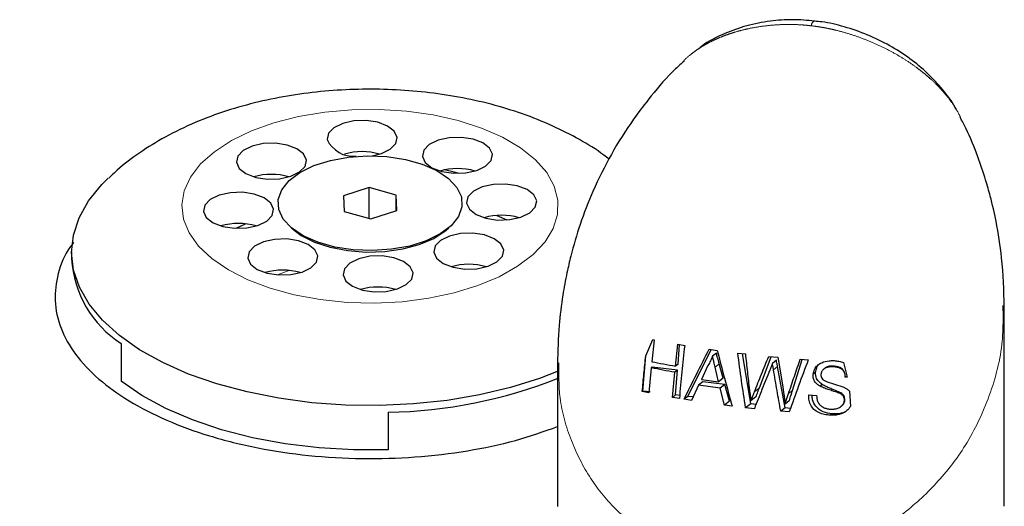
# Model space of a CAD drawing. Units: inches. Extents: x 0.2 to 10.8, y 0.2 to 8.2.
# Drawn here: x 1.8 to 2, y 4.6 to 4.7 of the extents above; entities that cross this region are included whole.
import ezdxf

# ---------------------------------------------------------------- set-up
doc = ezdxf.new("R2010")
doc.units = ezdxf.units.IN
doc.header["$MEASUREMENT"] = 0
doc.linetypes.add('PHANTOM', pattern=[0.49999999999999994, 0.25, -0.05, 0.05, -0.05, 0.05, -0.05])

msp = doc.modelspace()

# ---------------------------------------------------------------- linework, layer by layer
at = {"color": 7, "linetype": 'Continuous', "lineweight": 25}
for p, q in [((1.864299076032741, 4.656811862024779), (1.860453059041971, 4.655598162437319)), ((1.868262894181822, 4.655703249565599), (1.864299076032741, 4.656811862024779)), ((1.864299076032741, 4.652233131888779), (1.864299076032741, 4.656811862024779)), ((1.860453059041971, 4.655598162437319), (1.86057086020031, 4.653275850390687)), ((1.868380695340115, 4.653380937518966), (1.868262894181822, 4.655703249565599)), ((1.868262894181822, 4.653343762639716), (1.868262894181822, 4.655703249565599)), ((1.86057086020031, 4.653275850390687), (1.864534678349414, 4.652167237931527)), ((1.864534678349414, 4.652167237931527), (1.868380695340115, 4.653380937518966)), ((1.883203481396145, 4.652672903096729), (1.884704915371508, 4.652007038876278)), ((1.844557608284223, 4.650759131748845), (1.845921719287809, 4.651423969856635)), ((1.85275328035102, 4.650820891922392), (1.853404493809546, 4.650271695999168)), ((1.875429260572558, 4.650271695999166), (1.876080474031085, 4.650820891922393)), ((1.820146043857719, 4.647252341723537), (1.820146043857719, 4.646234531222228)), ((1.958464389094247, 4.609514208068915), (1.958464389094247, 4.639118692325978)), ((1.905287296080232, 4.631818899216529), (1.90634613308943, 4.634268943123291)), ((1.906561408467055, 4.634224860114689), (1.906209508347613, 4.630967826265826)), ((1.90634613308943, 4.634268943123291), (1.906561408467055, 4.634224860114689)), ((1.827493712623256, 4.633654663222216), (1.827493712623256, 4.628074146941604)), ((1.909693806287132, 4.630310238005269), (1.910044207832289, 4.633566096269849)), ((1.910044207832289, 4.633566096269849), (1.911070391470165, 4.633389525728914)), ((1.910085364442031, 4.630617403034029), (1.910320193969693, 4.633518608646997)), ((1.911528852591887, 4.625829115578537), (1.914996528572027, 4.632777496975208)), ((1.914700344308009, 4.632819707658798), (1.91589461080381, 4.632649506836874)), ((1.904865681816358, 4.626610058228605), (1.905287296080232, 4.631818899216529)), ((1.915763140500436, 4.632261504720162), (1.915194466642654, 4.631815398006013)), ((1.918946583411908, 4.632250922841085), (1.920068356508271, 4.63211727057648)), ((1.92086254922709, 4.624735179668626), (1.919637956333717, 4.632168550071595)), ((1.922138199566896, 4.627072518933348), (1.923908855072476, 4.631710695910757)), ((1.923527762151821, 4.631746898611554), (1.924870580619928, 4.631619334827001)), ((1.924870580619928, 4.631619334827001), (1.92558690476639, 4.627546794383057)), ((1.927065812907398, 4.626719354140849), (1.928509167047675, 4.631318170148273)), ((1.928209604072723, 4.631339967227412), (1.9293920711305, 4.631253927462176)), ((1.892214753137455, 4.630667845936461), (1.892214753137454, 4.609485291338044)), ((1.906117577141738, 4.630057308705158), (1.905771710552391, 4.626339229955022)), ((1.906252207243561, 4.630162921775862), (1.906117577141738, 4.630057308705158)), ((1.910012901447804, 4.62972215767167), (1.906252207243561, 4.630162921775862)), ((1.910085364442031, 4.630617403034029), (1.909693806287132, 4.630310238005269)), ((1.914525196462891, 4.630423806193098), (1.913538914636262, 4.628351001921136)), ((1.916102282246565, 4.627986015033195), (1.915578729494973, 4.630161224294003)), ((1.916790768565474, 4.628526110846066), (1.916205849195896, 4.63065317992961)), ((1.924666651123422, 4.631175625110188), (1.924087358655388, 4.630721188431044)), ((1.925970103896752, 4.624136559670209), (1.924837214814966, 4.630255034305958)), ((1.931963641012581, 4.630073841063668), (1.931722569964045, 4.629884728425787)), ((1.933289656023135, 4.630307762390745), (1.933158095543956, 4.630204557342235)), ((1.934621268035513, 4.630846275029349), (1.935161167956366, 4.628682600817672)), ((1.90925526396257, 4.625681057634671), (1.909601997369229, 4.629399816375661)), ((1.910012901447804, 4.62972215767167), (1.909601997369229, 4.629399816375661)), ((1.909714998027093, 4.626041704515304), (1.910012901447804, 4.62972215767167)), ((1.913538914636262, 4.628351001921136), (1.916102282246565, 4.627986015033195)), ((1.916790768565474, 4.628526110846066), (1.916102282246565, 4.627986015033195)), ((1.930467043855576, 4.629397509520933), (1.930107354342333, 4.629115344436903)), ((1.934907288118507, 4.628712356259946), (1.93488343073523, 4.628693640894862)), ((1.935161167956366, 4.628682600817672), (1.93488343073523, 4.628693640894862)), ((1.935161167956366, 4.628682600817672), (1.934907288118507, 4.628712356259946)), ((1.913135219210484, 4.627491504365615), (1.912071820872438, 4.625213523408301)), ((1.913755521814944, 4.627978112203952), (1.913135219210484, 4.627491504365615)), ((1.916336389246103, 4.627035674959052), (1.913135219210484, 4.627491504365615)), ((1.917046129243657, 4.627592443612783), (1.913755521814944, 4.627978112203952)), ((1.917046129243657, 4.627592443612783), (1.916336389246103, 4.627035674959052)), ((1.916981455766643, 4.624514018845253), (1.916336389246103, 4.627035674959052)), ((1.91773121462035, 4.625102181030053), (1.917046129243657, 4.627592443612783)), ((1.931470952708255, 4.627586908339895), (1.931143917441418, 4.627330359482754)), ((1.904865681816358, 4.626610058228605), (1.904782886729288, 4.626545108092891)), ((1.905771710552391, 4.626339229955022), (1.904782886729288, 4.626545108092891)), ((1.905954303822849, 4.626482468619496), (1.904865681816358, 4.626610058228605)), ((1.909714998027093, 4.626041704515304), (1.90925526396257, 4.625681057634671)), ((1.910281588331375, 4.625504597492712), (1.90925526396257, 4.625681057634671)), ((1.910325191116255, 4.625970188142071), (1.909714998027093, 4.626041704515304)), ((1.911528852591887, 4.625829115578537), (1.910969483119543, 4.625390307861446)), ((1.912316116327759, 4.625736846019658), (1.911528852591887, 4.625829115578537)), ((1.921629202702047, 4.625740480701865), (1.920884612390196, 4.625156373075215)), ((1.929479184718689, 4.626035922702353), (1.930635802039386, 4.625961673273705)), ((1.934090465118248, 4.626412242539486), (1.933956115073575, 4.626306849164787)), ((1.935486986143859, 4.626607212774474), (1.935644784329443, 4.624317406932087)), ((1.912071820872438, 4.625213523408301), (1.910969483119543, 4.625390307861446)), ((1.91773121462035, 4.625102181030053), (1.916981455766643, 4.624514018845253)), ((1.918126073709995, 4.624370401868651), (1.916981455766643, 4.624514018845253)), ((1.92086254922709, 4.624735179668626), (1.920102715836511, 4.624139114327246)), ((1.921403567428088, 4.623998148893036), (1.920102715836511, 4.624139114327246)), ((1.921657127472586, 4.624642052828323), (1.92086254922709, 4.624735179668626)), ((1.925970103896752, 4.624136559670209), (1.925317937224737, 4.623624955475382)), ((1.926577484549736, 4.625160527933192), (1.925954422178012, 4.624671755144436)), ((1.926750808872838, 4.624045058816715), (1.925970103896752, 4.624136559670209)), ((1.934255394682819, 4.624332718213413), (1.934378119533448, 4.624428991989864)), ((1.934828325207877, 4.625268263978101), (1.934752029924271, 4.625208412733301)), ((1.867108071361931, 4.623475534494258), (1.867108071361931, 4.617895018213644)), ((1.926562241642305, 4.623521893599935), (1.925317937224737, 4.623624955475382)), ((1.932931398167803, 4.623220260735652), (1.932682080031803, 4.623024678517642))]:
    msp.add_line(p, q, dxfattribs=at)
at = {"color": 8, "linetype": 'PHANTOM', "lineweight": 18}
for p, q in [((1.916205849195896, 4.63065317992961), (1.915578729494973, 4.630161224294003)), ((1.924837214814966, 4.630255034305958), (1.924237875077079, 4.629784871175599)), ((1.922138199566896, 4.627072518933348), (1.921416356411983, 4.626506255734216)), ((1.927065812907398, 4.626719354140849), (1.926478857396508, 4.626258906046158))]:
    msp.add_line(p, q, dxfattribs=at)
at = {"color": 8, "linetype": 'PHANTOM', "lineweight": 18, "flags": 128}
for points in [[(1.892281915297727, 4.654921291851825), (1.892232058176511, 4.652822374300502), (1.891589368763922, 4.650749562933719), (1.890367544868985, 4.64874703612705), (1.888592627546749, 4.646857474262689), (1.886302446078417, 4.645121150071213), (1.883545811705885, 4.643575070288243), (1.880381477304874, 4.642252186920127), (1.87687688516938, 4.641180694929131), (1.873106729596275, 4.640383431306773), (1.869151364906041, 4.639877388342994), (1.865095092829944, 4.639673351465001), (1.861024365764988, 4.639775669364608), (1.857025944191169, 4.640182161313425), (1.853185047522473, 4.640884163641295), (1.849583537803019, 4.64186671438738), (1.846298174959716, 4.643108872188383), (1.843398980797684, 4.644584162607347), (1.840947746607052, 4.64626114239032), (1.838996716188882, 4.648104069624715), (1.837587472369254, 4.65007366551613), (1.836750050733527, 4.652127951547653), (1.836502299469974, 4.654223144179073), (1.836849498966647, 4.656314588017019), (1.837784249269062, 4.658357707567146), (1.839286627797392, 4.660308957283406), (1.84132461396166, 4.662126749665759), (1.843854771625024, 4.663772341625537), (1.846823174869624, 4.66521066022711), (1.850166557333896, 4.666411050206625), (1.853813660625226, 4.667347927335723), (1.857686753068881, 4.66800132370496), (1.861703286423693, 4.668357313305118), (1.86577765525451, 4.668408308835923), (1.869823021463419, 4.668153223416168), (1.873753165093042, 4.667597493748713), (1.877484321955232, 4.666752964246586), (1.880936968919321, 4.665637634589896), (1.884037518809583, 4.664275276093897), (1.886719888788127, 4.66269492506467), (1.888926908795857, 4.660930263940678), (1.890611540033028, 4.65901890341006), (1.891737877509593, 4.657001580804119), (1.892281915297727, 4.654921291851825)], [(1.85070477483241, 4.64385716192763), (1.852116224613123, 4.644385671101966), (1.852458488035175, 4.644501153826331)]]:
    msp.add_lwpolyline(points, dxfattribs=at)
at = {"color": 7, "linetype": 'Continuous', "lineweight": 25, "flags": 128}
for points in [[(1.864741241201247, 4.661526420917145), (1.866102496230038, 4.661856068147415), (1.86741490222074, 4.662497176826507), (1.868222420887785, 4.663330806693825), (1.868427653562221, 4.664256409684304), (1.868005846154599, 4.665162344416848), (1.867007874863493, 4.665939341792539), (1.865554109755098, 4.666493684460608), (1.863819896356774, 4.66675851051406), (1.862014406398624, 4.666701878022432), (1.860355408615793, 4.666330617700023), (1.859043002625091, 4.665689509020931), (1.858235483958046, 4.664855879153613), (1.858030251283611, 4.663930276163133), (1.858030251283611, 4.663930276163133)], [(1.844585696210384, 4.660555218189235), (1.845007503618006, 4.659649283456692), (1.846005474909112, 4.658872286081001), (1.847459240017506, 4.658317943412932), (1.849193453415831, 4.658053117359479), (1.850998943373981, 4.658109749851107), (1.852657941156812, 4.658481010173517), (1.853970347147514, 4.65912211885261), (1.854777865814558, 4.659955748719927), (1.854983098488994, 4.660881351710406), (1.854561291081372, 4.661787286442951), (1.853563319790266, 4.662564283818641), (1.852109554681871, 4.66311862648671), (1.850375341283548, 4.663383452540162), (1.848569851325397, 4.663326820048534), (1.846910853542566, 4.662955559726125), (1.845598447551865, 4.662314451047033), (1.84479092888482, 4.661480821179715), (1.844585696210384, 4.660555218189235)], [(1.872170676574936, 4.661420471503154), (1.872592483982558, 4.66051453677061), (1.873590455273664, 4.65973753939492), (1.875044220382059, 4.65918319672685), (1.876778433780382, 4.658918370673398), (1.878583923738533, 4.658975003165025), (1.880242921521364, 4.659346263487436), (1.881555327512066, 4.659987372166527), (1.88236284617911, 4.660821002033845), (1.882568078853546, 4.661746605024326), (1.882146271445925, 4.662652539756869), (1.881148300154818, 4.66342953713256), (1.879694535046424, 4.663983879800629), (1.8779603216481, 4.664248705854081), (1.876154831689949, 4.664192073362454), (1.874495833907118, 4.663820813040044), (1.873183427916417, 4.663179704360951), (1.872375909249372, 4.662346074493633), (1.872170676574936, 4.661420471503154)], [(1.852763698728046, 4.650812120074236), (1.85153383573073, 4.652140331489268), (1.850867023464922, 4.653571215025067), (1.850792404826359, 4.655042234204975), (1.851313241007604, 4.656489098432098), (1.852406768968289, 4.657848572796885), (1.854025196289201, 4.659061241746114), (1.856097789930343, 4.660074105827672), (1.858533967604186, 4.660842898020934), (1.861227256656309, 4.66133401841798), (1.864059947431297, 4.661526002700803), (1.866908237749525, 4.661410460234999), (1.869647643656474, 4.660992440780759), (1.872158439968882, 4.660290213794112), (1.874330892839759, 4.659334469964035), (1.876070055654063, 4.65816697988207), (1.877299918651378, 4.656838768467037), (1.877966730917186, 4.65540788493124), (1.87804134955575, 4.653936865751331), (1.877520513374505, 4.652490001524209), (1.87642698541382, 4.651130527159421), (1.874808558092907, 4.649917858210192), (1.872735964451766, 4.648904994128634), (1.870299786777922, 4.648136201935372), (1.8676064977258, 4.647645081538326), (1.864773806950812, 4.647453097255504), (1.861925516632583, 4.647568639721308), (1.859186110725634, 4.647986659175548), (1.856675314413227, 4.648688886162194), (1.854502861542349, 4.649644629992271), (1.852763698728046, 4.650812120074236)], [(1.877618372591692, 4.658903429339925), (1.87687972049155, 4.659100361859952), (1.875468549993035, 4.659438010244299)], [(1.892309810761315, 4.629546032765729), (1.889540545322834, 4.628478458666613), (1.885221630776301, 4.62712582335159), (1.880631494450015, 4.626035567983086), (1.875829975790697, 4.625221905707165), (1.870879669937048, 4.624695443855925), (1.865845111696387, 4.62446304566472), (1.860791934234745, 4.624527740799378), (1.855786013448175, 4.62488868585988), (1.850892609169699, 4.625541175375369), (1.846175514407583, 4.626476703147155), (1.841696223705918, 4.627683073140029), (1.837513131469194, 4.629144558476229), (1.83368077070193, 4.630842106459342), (1.830249102087569, 4.632753586955345), (1.827262862674559, 4.634854080892739), (1.824760982660514, 4.637116205120758), (1.822776077877549, 4.639510469390618), (1.821334024595031, 4.642005660806005), (1.820453622182833, 4.644569250730916), (1.820146348032801, 4.647167818850175), (1.820416207933395, 4.64976748885435), (1.821259683848114, 4.652334370069251), (1.822665779778478, 4.654834999272707), (1.824616165113691, 4.657236776938829), (1.825573378369965, 4.658191164616039)], [(1.839712649377073, 4.653272360768783), (1.840134456784695, 4.652366426036239), (1.841132428075801, 4.651589428660548), (1.842586193184196, 4.651035085992479), (1.844320406582519, 4.650770259939027), (1.84612589654067, 4.650826892430654), (1.8477848943235, 4.651198152753065), (1.849097300314203, 4.651839261432157), (1.849904818981247, 4.652672891299475), (1.850110051655683, 4.653598494289954), (1.849688244248061, 4.654504429022499), (1.848690272956955, 4.655281426398188), (1.84723650784856, 4.655835769066258), (1.845502294450237, 4.65610059511971), (1.843696804492086, 4.656043962628083), (1.842037806709255, 4.655672702305672), (1.840725400718553, 4.655031593626581), (1.839917882051509, 4.654197963759263), (1.839712649377073, 4.653272360768783)], [(1.878723702726421, 4.654496013740214), (1.879145510134042, 4.65359007900767), (1.880143481425148, 4.652813081631979), (1.881597246533543, 4.65225873896391), (1.883331459931867, 4.651993912910458), (1.885136949890017, 4.652050545402085), (1.886795947672848, 4.652421805724495), (1.88810835366355, 4.653062914403588), (1.888915872330595, 4.653896544270905), (1.889121105005031, 4.654822147261386), (1.888699297597409, 4.655728081993929), (1.887701326306303, 4.656505079369619), (1.886247561197908, 4.65705942203769), (1.884513347799584, 4.657324248091141), (1.882707857841434, 4.657267615599514), (1.881048860058603, 4.656896355277103), (1.879736454067901, 4.656255246598011), (1.878928935400856, 4.655421616730694), (1.878723702726421, 4.654496013740214)], [(1.85286604133285, 4.65072579580497), (1.854206742042482, 4.64971468494318), (1.856178838903056, 4.648716035818681), (1.858510977567309, 4.647950386511387), (1.861101232384771, 4.647451199570022), (1.863836396790496, 4.647240291859287), (1.866596930975179, 4.647326881058189), (1.869262186348437, 4.647707182803234), (1.871715678461144, 4.648364576083274), (1.873850177934814, 4.649270329657449), (1.875572396899983, 4.650384857748279), (1.875967713049257, 4.650725795804971)], [(1.846265675528558, 4.646347903005847), (1.846687482936179, 4.645441968273303), (1.847685454227285, 4.644664970897613), (1.84913921933568, 4.644110628229543), (1.850873432734004, 4.643845802176092), (1.852678922692155, 4.643902434667718), (1.854337920474985, 4.644273694990129), (1.855650326465687, 4.644914803669221), (1.856457845132732, 4.645748433536539), (1.856663077807168, 4.646674036527019), (1.856241270399546, 4.647579971259563), (1.85524329910844, 4.648356968635253), (1.853789534000045, 4.648911311303323), (1.852055320601721, 4.649176137356775), (1.85024983064357, 4.649119504865147), (1.84859083286074, 4.648748244542737), (1.847278426870038, 4.648107135863645), (1.846470908202993, 4.647273505996327), (1.846265675528558, 4.646347903005847)], [(1.873850655893108, 4.647213156319768), (1.87427246330073, 4.646307221587223), (1.875270434591836, 4.645530224211533), (1.876724199700231, 4.644975881543464), (1.878458413098554, 4.644711055490012), (1.880263903056705, 4.644767687981639), (1.881922900839536, 4.645138948304049), (1.883235306830238, 4.645780056983141), (1.884042825497283, 4.646613686850459), (1.884248058171718, 4.647539289840938), (1.883826250764096, 4.648445224573482), (1.88282827947299, 4.649222221949174), (1.881374514364596, 4.649776564617242), (1.879640300966272, 4.650041390670695), (1.877834811008121, 4.649984758179067), (1.87617581322529, 4.649613497856657), (1.874863407234589, 4.648972389177565), (1.874055888567544, 4.648138759310247), (1.873850655893108, 4.647213156319768)], [(1.86040610081988, 4.643838098345874), (1.860827908227502, 4.642932163613331), (1.861825879518608, 4.64215516623764), (1.863279644627003, 4.641600823569571), (1.865013858025326, 4.641335997516119), (1.866819347983477, 4.641392630007746), (1.868478345766308, 4.641763890330156), (1.86979075175701, 4.642404999009249), (1.870598270424054, 4.643238628876566), (1.87080350309849, 4.644164231867046), (1.870381695690868, 4.64507016659959), (1.869383724399762, 4.64584716397528), (1.867929959291367, 4.646401506643349), (1.866195745893044, 4.646666332696801), (1.864390255934893, 4.646609700205174), (1.862731258152063, 4.646238439882764), (1.861418852161361, 4.645597331203672), (1.860611333494316, 4.644763701336354), (1.86040610081988, 4.643838098345874)], [(1.867108071361931, 4.617895018213644), (1.861959849367811, 4.617887993796487), (1.856844854460009, 4.618188840760576), (1.851832258169961, 4.618793490666819), (1.846989847263462, 4.619693766662502), (1.842383107040945, 4.620877494059192), (1.83807433576113, 4.622328664974514), (1.83412180216395, 4.624027654811298), (1.8305789574858, 4.625951487646593), (1.827493712623256, 4.628074146941604)]]:
    msp.add_lwpolyline(points, dxfattribs=at)
at = {"color": 8, "linetype": 'PHANTOM', "lineweight": 18}
msp.add_arc((1.930639670588309, 4.680797986071524), 0.0007889475421606104, 111.4690049410891, 179.25762536989, dxfattribs=at)
at = {"color": 7, "linetype": 'Continuous', "lineweight": 25}
for centre, radius, start, end in [((1.862005915922907, 4.665848035502957), 0.004414035592248992, 205.7514773371988, 274.6185936959707), ((1.863228952422916, 4.652692656740986), 0.009446776449051508, 73.96410803834205, 106.035891961658), ((1.877369377714241, 4.650182852081014), 0.009446776449047099, 73.96410803864963, 106.0358919613504), ((1.849784397349687, 4.649317598767158), 0.009446776448986147, 73.96410803775167, 106.0358919622287), ((1.883922403865726, 4.643258394318119), 0.009446776449002372, 73.96410803776034, 106.0358919622397), ((1.844911350516379, 4.64203474134664), 0.009446776449050578, 73.96410803886869, 106.0358919611458), ((1.836288019049793, 4.647227008197341), 0.01617245725446972, 183.5183580623099, 237.0584664988771), ((1.851464376667862, 4.635110283583771), 0.009446776448984041, 73.96410803764012, 106.0358919623586), ((1.879049357032414, 4.63597553689776), 0.009446776448915922, 73.96410803664126, 106.03589196336), ((1.865604801959186, 4.632600478923759), 0.009446776449021095, 73.96410803847809, 106.0358919615232), ((1.865919596701414, 4.694782522642947), 0.07131689162362569, 270.9548612219747, 291.7103878646359)]:
    msp.add_arc(centre, radius, start, end, dxfattribs=at)
at = {"color": 8, "linetype": 'PHANTOM', "lineweight": 18}
for points, knots in [([(1.929850789269786, 4.680808208085381), (1.929558254263469, 4.680839974712431), (1.928972564822824, 4.680903575230752), (1.927817025179671, 4.680988454002128), (1.92639971369765, 4.681022574247665), (1.924730744049943, 4.680962763041369), (1.923023267792949, 4.68081080021688), (1.921422934503347, 4.680571221366397), (1.919933705543506, 4.68025829722371), (1.918765140990785, 4.679948083954411), (1.91776382191032, 4.679632599823689), (1.916920148067921, 4.679330769867274), (1.916003215662345, 4.678960763565096), (1.915084493100184, 4.678536478008966), (1.914206318459317, 4.678071016189651), (1.913449530964077, 4.677619455087668), (1.912767787631696, 4.677167619495513), (1.91193117736818, 4.676538451308094), (1.911322677416504, 4.676052435570429), (1.910983195953587, 4.675680661813818), (1.910978168300715, 4.675675155918507)], [0, 0, 0, 0, 0.0399741934607909, 0.0800330302451918, 0.1585953464854892, 0.2351906914780048, 0.3121025300621936, 0.3998518452924431, 0.4663247062783874, 0.5330207783227171, 0.578004946685949, 0.6232118348556482, 0.6684965034042032, 0.7293667776443433, 0.7804542826422501, 0.8255781175687357, 0.8707959952965093, 0.9134538249101859, 0.9987182683791513, 1, 1, 1, 1]), ([(1.951960861968093, 4.667253281093791), (1.951900151007409, 4.667382515047032), (1.951645349654106, 4.667924904523463), (1.951073364140743, 4.668855191372619), (1.95024378086525, 4.670038916389945), (1.949434973949919, 4.671009871145391), (1.948531681744385, 4.67198292011368), (1.94772649316447, 4.672759607724739), (1.946868459091861, 4.673507133399847), (1.946193924914257, 4.67405715937149), (1.945257933304841, 4.674772509479184), (1.944043422197246, 4.675615563026287), (1.942491336954855, 4.676566916102606), (1.94085284534025, 4.677450165308996), (1.939110033312413, 4.678268073152968), (1.937303662028418, 4.678996077538733), (1.935464099864325, 4.6796218550846), (1.933916328764988, 4.680055303749496), (1.932681735290282, 4.680346850453125), (1.931743990086757, 4.680532459133003), (1.930798901898354, 4.680688547839349), (1.930167006838349, 4.680768298615858), (1.929850789269786, 4.680808208085381)], [0, 0, 0, 0, 0.01792004505832405, 0.07520967681428883, 0.1336457469089616, 0.1924755239349932, 0.2243072323027579, 0.2881309603856339, 0.3204933676368865, 0.3529107514158195, 0.3856651733207114, 0.4515306621198315, 0.5155977913317366, 0.5840214089334744, 0.6528369713737574, 0.7228305110462656, 0.7932106382717423, 0.8616113986433738, 0.8959703777195654, 0.9303774577938284, 0.96515897590115, 0.9999999999999999, 0.9999999999999999, 0.9999999999999999, 0.9999999999999999]), ([(1.958261028661844, 4.639293134254425), (1.95828420539866, 4.637538719448512), (1.958344292677371, 4.632990278817855), (1.956496900127742, 4.625933536980495), (1.953152110165185, 4.618812089898205), (1.948599611301216, 4.612880650736584), (1.943430132061671, 4.608157486278814), (1.937589367437846, 4.604453238787903), (1.931244335982783, 4.601916934993783), (1.924606787331061, 4.600648968079714), (1.917932861682051, 4.6007038564513), (1.911570592353383, 4.602176880730307), (1.905807017524377, 4.604898126550447), (1.900864553354223, 4.608758008948065), (1.896895858142967, 4.613609408308006), (1.894063775715777, 4.619280448970003), (1.892372984762851, 4.625087818273926), (1.892401360095983, 4.629061108892345), (1.892413883090579, 4.63081465647932)], [0, 0, 0, 0, 0.05045026124548775, 0.130795760103604, 0.2096316134698901, 0.2758851839409528, 0.3398615420389904, 0.4012042562129021, 0.4608307742900199, 0.5199045981832563, 0.5786463837471858, 0.6373881693111166, 0.696461993204356, 0.7560885112814762, 0.8174312254553893, 0.8814075835534293, 0.9476611540244922, 1, 1, 1, 1]), ([(1.653973408602742, 4.618500868542918), (1.671031055128679, 4.613861324664815), (1.704175706273436, 4.604846243769764), (1.771484101927571, 4.586546669901912), (1.82174171546513, 4.572893341098282), (1.855908131320471, 4.563611457680441)], [0, 0, 0, 0, 0.2534487086870824, 0.4924752673089756, 1, 1, 1, 1]), ([(1.853865974167056, 4.564791504509034), (1.820594110417043, 4.57383638936336), (1.771234910954345, 4.587254581953837), (1.704893256206616, 4.605280511158515), (1.671829332469838, 4.614262564829314), (1.654858331811389, 4.618872374697728), (1.654858302789861, 4.618872382580807)], [0, 0, 0, 0, 0.5016664845124309, 0.744228103927291, 0.9999995626132232, 1, 1, 1, 1])]:
    msp.add_open_spline(points, degree=3, knots=knots, dxfattribs=at)
at = {"color": 7, "linetype": 'Continuous', "lineweight": 25}
for points, knots in [([(1.930342390338595, 4.681518599799076), (1.929255481788157, 4.681610075378559), (1.927037089794914, 4.681796778016073), (1.923653286285725, 4.681538539389235), (1.92024497078767, 4.6808835573294), (1.916982476670363, 4.679717493226972), (1.914589674892101, 4.678549104084038), (1.913437065044745, 4.677638423327899), (1.913153425046239, 4.677414318450691)], [0, 0, 0, 0, 0.1737840688538824, 0.3546951459195054, 0.5497680507861331, 0.7446075149977514, 0.9371517393932877, 1, 1, 1, 1]), ([(1.951343730347491, 4.668369968526204), (1.951293899596118, 4.668470270050312), (1.950772088730926, 4.669520593869092), (1.949368282722496, 4.671356412493452), (1.947127377827734, 4.67380643696305), (1.944474395195302, 4.676002741043478), (1.941490126021538, 4.677922922931552), (1.938210783616157, 4.679522105694424), (1.934827670251234, 4.680667231955118), (1.932172702473216, 4.681343468416018), (1.930704199587389, 4.681453326393265), (1.930344313442228, 4.68148024929844)], [0, 0, 0, 0, 0.01372042408899825, 0.143675665476432, 0.27379869436505, 0.4071174388783539, 0.544675997512749, 0.6844109063974703, 0.8269393471203821, 0.9575880089546488, 1, 1, 1, 1]), ([(1.911024432323726, 4.675624735205791), (1.910588934319691, 4.675235894436277), (1.908797967905021, 4.673636803849403), (1.906303237997647, 4.670707726607636), (1.90307704055407, 4.666504509439902), (1.900125532672662, 4.661804891495528), (1.897507150020366, 4.656547058100919), (1.895547159467743, 4.651477455287918), (1.894347865830673, 4.647417281100019), (1.893533673956038, 4.643909170593049), (1.892907651413588, 4.640480382843013), (1.892342622187495, 4.635973252615949), (1.89226048671852, 4.63256473811998), (1.892214753155198, 4.630666855080182)], [0, 0, 0, 0, 0.0348867065903082, 0.1434700486404248, 0.2294852552386817, 0.3531271481573883, 0.4754909562768187, 0.5803634260258367, 0.678198705723896, 0.7288596024438099, 0.7963214466164921, 0.8865904567827381, 1, 1, 1, 1]), ([(1.89984331814282, 4.661012596931958), (1.899593371691478, 4.661213790764985), (1.898233959766142, 4.662308046332336), (1.895435002525508, 4.663990171452765), (1.891423284925183, 4.666058928971381), (1.887038628285857, 4.667797701316365), (1.882396610629116, 4.669212975980398), (1.877577421632819, 4.670279924894769), (1.872653570540495, 4.671002335957994), (1.867672219497825, 4.671386028140232), (1.862669760112146, 4.67143617725947), (1.857678953008237, 4.671153441432806), (1.852729891590853, 4.67053361382998), (1.847850989563773, 4.669566017507376), (1.843068252529209, 4.668231966480841), (1.838417275786235, 4.666500811142337), (1.834114247306686, 4.66443012945243), (1.830274118871786, 4.662047630371952), (1.827492483744309, 4.660002832591896), (1.826083698494972, 4.658614490681998), (1.82567431132768, 4.658211044264601)], [0, 0, 0, 0, 0.01281264190154855, 0.0696855590566359, 0.1288576338479725, 0.1896315679526567, 0.25088185486443, 0.3118004089799929, 0.3721932442488201, 0.4321582606862973, 0.4919334649654553, 0.5518166390542462, 0.612044114362435, 0.6729452065550325, 0.7348671029708234, 0.7981005065101132, 0.8627233100153388, 0.9208988784673777, 0.9770135412128408, 1, 1, 1, 1]), ([(1.958464388996469, 4.639121216154142), (1.958390734710217, 4.641546959387612), (1.95826133851618, 4.645808516427866), (1.957395498519289, 4.651274843140316), (1.956519389326888, 4.655112181031212), (1.955618119985109, 4.658296619610113), (1.954457530918698, 4.66167629869615), (1.953224516055005, 4.66479923294469), (1.952211021739722, 4.666692289530128), (1.951921503549625, 4.667233066432477)], [0, 0, 0, 0, 0.2485855418988113, 0.4367162408484384, 0.5677296121211537, 0.653968880042966, 0.7778518314086411, 0.9365404080379046, 1, 1, 1, 1]), ([(1.820480239588016, 4.648645123288843), (1.820317274658691, 4.64845048332366), (1.819095479213676, 4.646991210927665), (1.818043775231891, 4.644077366855696), (1.817478940668192, 4.639992754206454), (1.818364763174403, 4.635946790277016), (1.820560312265962, 4.632013001591408), (1.823980263922347, 4.628379302649865), (1.828556295357135, 4.625072929494486), (1.834087080038052, 4.62222602658037), (1.840545597152188, 4.619861121546533), (1.847658015672803, 4.618092244701236), (1.855326792207651, 4.616947341556061), (1.863193288009463, 4.616492016719868), (1.871168761817478, 4.616720980806289), (1.878829261398358, 4.617646985149888), (1.886017213527776, 4.619157718315853), (1.890177178766064, 4.620629310184282), (1.892214753137454, 4.621350104158392)], [0, 0, 0, 0, 0.01037965423093132, 0.0778192848772623, 0.1433705226970794, 0.210837638359115, 0.27599400070815, 0.3430775651620148, 0.4076570618081798, 0.4740593242932249, 0.5394476631334671, 0.6067149209489501, 0.6723968858052074, 0.739996447954675, 0.8055040335173791, 0.8729520453729714, 0.9377711972439231, 1, 1, 1, 1]), ([(1.911070391470165, 4.633389525728914), (1.910926201718851, 4.632073900270356), (1.910637192723206, 4.629436905692315), (1.910400295124894, 4.626817268843881), (1.910281588331375, 4.625504597492712)], [0, 0, 0, 0, 0.4989109456321173, 1, 1, 1, 1]), ([(1.910969483119543, 4.625390307861446), (1.91157330278087, 4.626613127332489), (1.912784532416965, 4.629066037162666), (1.914060479628141, 4.631566014025531), (1.914700344308009, 4.632819707658798)], [0, 0, 0, 0, 0.4985179055501684, 1, 1, 1, 1]), ([(1.904782886729288, 4.626545108092891), (1.904860527420613, 4.627420287338095), (1.905015983585987, 4.629172616009501), (1.905196790820323, 4.630936143890016), (1.905287296080232, 4.631818899216529)], [0, 0, 0, 0, 0.499437839193426, 1, 1, 1, 1]), ([(1.915194466642654, 4.631815398006013), (1.915104176590879, 4.631574199791408), (1.914968074115076, 4.631210619601549), (1.914729713498323, 4.630753105391538), (1.914593469508663, 4.630533734733771), (1.914525196462891, 4.630423806193098)], [0, 0, 0, 0, 0.4957763411067929, 0.7473291480296821, 1, 1, 1, 1]), ([(1.915578729494973, 4.630161224294003), (1.915546276017246, 4.630299044773935), (1.915465136669621, 4.630643619981724), (1.915335914684414, 4.631194833448114), (1.915241617899097, 4.631608534777334), (1.915194466642654, 4.631815398006013)], [0, 0, 0, 0, 0.2499668390040758, 0.6249606410705003, 1, 1, 1, 1]), ([(1.916205849195896, 4.63065317992961), (1.916122876449894, 4.63095331926291), (1.915974711380537, 4.631489280373976), (1.915827786946724, 4.632025548053091), (1.915763140500436, 4.632261504720162)], [0, 0, 0, 0, 0.560002073106941, 1, 1, 1, 1]), ([(1.91589461080381, 4.632649506836874), (1.916246400198705, 4.631269405352922), (1.916951943175854, 4.628501496701079), (1.917733971159676, 4.625749986823053), (1.918126073709995, 4.624370401868651)], [0, 0, 0, 0, 0.4986080313865324, 0.9999999999999999, 0.9999999999999999, 0.9999999999999999, 0.9999999999999999]), ([(1.920102715836511, 4.624139114327246), (1.919894957231527, 4.625483000379734), (1.919478462607441, 4.628177094885653), (1.919124153636797, 4.630890857336959), (1.918946583411908, 4.632250922841085)], [0, 0, 0, 0, 0.4988266185669856, 1, 1, 1, 1]), ([(1.920068356508272, 4.63211727057648), (1.92016315654657, 4.631227588914337), (1.920352944652624, 4.629446460966717), (1.920569177184707, 4.62767159791111), (1.920677400565167, 4.626783287175059)], [0, 0, 0, 0, 0.4995046331919801, 0.9999999999999999, 0.9999999999999999, 0.9999999999999999, 0.9999999999999999]), ([(1.921416356411983, 4.626506255734216), (1.921762493918578, 4.627377390488896), (1.922455556707611, 4.629121642617596), (1.923170089610407, 4.63087115041582), (1.923527762151821, 4.631746898611554)], [0, 0, 0, 0, 0.4994316706545593, 0.9999999999999999, 0.9999999999999999, 0.9999999999999999, 0.9999999999999999]), ([(1.926478857396508, 4.626258906046158), (1.926762278989819, 4.627104602855799), (1.927329694527948, 4.628797704304888), (1.927916103721002, 4.630491976582964), (1.928209604072723, 4.631339967227412)], [0, 0, 0, 0, 0.4994956504801022, 1, 1, 1, 1]), ([(1.909601997369229, 4.629399816375661), (1.909007554868075, 4.62950592859925), (1.907816837585177, 4.629718480121576), (1.906684578064735, 4.629944250038743), (1.906117577141738, 4.630057308705158)], [0, 0, 0, 0, 0.4992305979686884, 1, 1, 1, 1]), ([(1.906209508347613, 4.630967826265826), (1.906774705261703, 4.630855097986668), (1.907906869644947, 4.630629288291913), (1.909097540056157, 4.630416698921351), (1.909693806287132, 4.630310238005269)], [0, 0, 0, 0, 0.4992180662587489, 1, 1, 1, 1]), ([(1.924087358655388, 4.630721188431044), (1.924018638314612, 4.630552649369045), (1.923915555219771, 4.630299834439487), (1.923778663704824, 4.629962746054227), (1.923710196687591, 4.629794281326241), (1.923675962841641, 4.629710048132233)], [0, 0, 0, 0, 0.4999787387375179, 0.7499869057921408, 1, 1, 1, 1]), ([(1.924237875077079, 4.629784871175599), (1.924225137671335, 4.629862847137391), (1.924193293005519, 4.630057794090849), (1.924142886679804, 4.630369860592531), (1.924105868123473, 4.630604078350456), (1.924087358655388, 4.630721188431044)], [0, 0, 0, 0, 0.2499867767470728, 0.6249895405197484, 1, 1, 1, 1]), ([(1.924837214814966, 4.630255034305958), (1.92480505329097, 4.630426830240345), (1.924747622677939, 4.630733605063253), (1.924691392172898, 4.631040564842225), (1.924666651123422, 4.631175625110188)], [0, 0, 0, 0, 0.5600066288286305, 1, 1, 1, 1]), ([(1.9293920711305, 4.631253927462176), (1.928910261052741, 4.629966787393895), (1.927944288353967, 4.627386222513969), (1.927023671240738, 4.624812092928199), (1.926562241642305, 4.623521893599935)], [0, 0, 0, 0, 0.4987822930920648, 1, 1, 1, 1]), ([(1.930107354342333, 4.629115344436903), (1.930161770475258, 4.62935952872224), (1.930270785766639, 4.629848718592708), (1.930743528497428, 4.63045256229701), (1.931489082077958, 4.630927085783098), (1.932352711654749, 4.631133142840394), (1.932972038965791, 4.631128156036902), (1.933214447480052, 4.631126204171381)], [0, 0, 0, 0, 0.1811417282710576, 0.3628927163226968, 0.5420059919601115, 0.8207383316541317, 1, 1, 1, 1]), ([(1.930467043855576, 4.629397509520933), (1.930514517954989, 4.629629925588019), (1.930609483027623, 4.630094840330274), (1.930904963213765, 4.630562691142105), (1.931149426181992, 4.630706640215677), (1.931191373631667, 4.630731340466039)], [0, 0, 0, 0, 0.452988598757545, 0.9061382041128782, 1, 1, 1, 1]), ([(1.933158095543956, 4.630204557342235), (1.933080465855458, 4.630207864925101), (1.932924954091489, 4.63021449084433), (1.93268995237759, 4.630204009339985), (1.932453327119362, 4.630181180034391), (1.932228027578444, 4.630132744434317), (1.932015131813648, 4.63006440335191), (1.931824822622989, 4.629964135535233), (1.931652634610873, 4.629832427013651), (1.931509900849693, 4.629689335633016), (1.931401840744695, 4.629532658404949), (1.931335370908878, 4.629386555136418), (1.931292080253421, 4.629246110363054), (1.931280055880282, 4.629159528678923), (1.931273999110445, 4.629115916814357)], [0, 0, 0, 0, 0.09715043363440695, 0.1946167194159549, 0.2934407079998849, 0.3931953267357865, 0.4808300412721735, 0.5704536749511385, 0.658255585974031, 0.7482536341836113, 0.819089071396296, 0.8920799488402131, 0.9456398347709789, 0.9999999999999999, 0.9999999999999999, 0.9999999999999999, 0.9999999999999999]), ([(1.933289656023135, 4.630307762390745), (1.933082337671728, 4.630321217282892), (1.932668998379325, 4.630348042865678), (1.932178007953653, 4.630267361594892), (1.932005541460593, 4.630088950913421), (1.931977165253407, 4.630059596698745)], [0, 0, 0, 0, 0.4567371618566431, 0.9106160357407374, 0.9999999999999999, 0.9999999999999999, 0.9999999999999999, 0.9999999999999999]), ([(1.93488343073523, 4.628693640894862), (1.934882027405245, 4.62874641621777), (1.934879214095658, 4.628852216937087), (1.934861853730194, 4.62901070258486), (1.934826865676986, 4.629166925459239), (1.934784660852385, 4.629301445021413), (1.934723013449268, 4.629444343091663), (1.934653839680003, 4.629562671135134), (1.934569489594614, 4.629669358720882), (1.934477866294697, 4.629769659963324), (1.934372973966885, 4.629856669188955), (1.934242972442842, 4.629939991958219), (1.934116876691152, 4.630005156956846), (1.933962772607703, 4.630066444208924), (1.933825548850223, 4.630107473372258), (1.933650059910016, 4.630149961839867), (1.933482939423726, 4.630177282629728), (1.933297795284697, 4.630194607299571), (1.933204699153888, 4.630201238023927), (1.933158095543956, 4.630204557342235)], [0, 0, 0, 0, 0.06036167892153432, 0.1210093789527491, 0.1821793747417518, 0.2437791216639842, 0.2826895706485114, 0.3612456693550308, 0.4010187086907829, 0.4399086592796736, 0.5184551096498576, 0.5581780658374461, 0.6190866874638223, 0.6829465247319878, 0.7504359741461416, 0.7850265091700187, 0.8922041130381171, 0.9460377415834872, 0.9999999999999999, 0.9999999999999999, 0.9999999999999999, 0.9999999999999999]), ([(1.933214447480052, 4.631126204171381), (1.933452898481996, 4.63110846344669), (1.933934629489553, 4.63107262272004), (1.934390864046772, 4.630922226796234), (1.934621268035513, 4.630846275029349)], [0, 0, 0, 0, 0.4949878629437948, 1, 1, 1, 1]), ([(1.934907288118507, 4.628712356259946), (1.934884550998266, 4.62894911063093), (1.934839230934969, 4.629421013975097), (1.934267991657932, 4.630128373698144), (1.933660949510045, 4.630239681610675), (1.933289656023136, 4.630307762390745)], [0, 0, 0, 0, 0.2810967176399721, 0.5602873583205072, 1, 1, 1, 1]), ([(1.923675962841641, 4.629710048132233), (1.923290863400873, 4.628756575714525), (1.922519619641563, 4.626847043853442), (1.921775920685976, 4.624948637863965), (1.921403567428088, 4.623998148893036)], [0, 0, 0, 0, 0.4993226021207033, 1, 1, 1, 1]), ([(1.925317937224737, 4.623624955475382), (1.925129174266059, 4.624644964269426), (1.924751103477319, 4.626687926151292), (1.92440911550024, 4.628751564803196), (1.924237875077079, 4.629784871175599)], [0, 0, 0, 0, 0.4992794056017925, 1, 1, 1, 1]), ([(1.931143917441418, 4.627330359482754), (1.931008369287676, 4.627414387175534), (1.930732747296743, 4.62758524807875), (1.930373632759681, 4.627955037183359), (1.93012964034675, 4.628443377743425), (1.930087552455696, 4.628857590719016), (1.930104562093045, 4.629078998777103), (1.930107354342333, 4.629115344436903)], [0, 0, 0, 0, 0.2184695692443727, 0.444233403195995, 0.6974141799012775, 0.9503284506782933, 1, 1, 1, 1]), ([(1.931470952708255, 4.627586908339895), (1.931305560637863, 4.627706126719864), (1.930975139127832, 4.627944302087275), (1.930522592742072, 4.628547441106438), (1.930488072672819, 4.629075704090444), (1.930467043855576, 4.629397509520933)], [0, 0, 0, 0, 0.2814451552270609, 0.5622732272490224, 1, 1, 1, 1]), ([(1.931273999110445, 4.629115916814357), (1.931270126135518, 4.629050804116842), (1.931260656517939, 4.628891600311853), (1.931318956925783, 4.628631922616763), (1.931436156382978, 4.628477740631098), (1.931496200822766, 4.628398749045504)], [0, 0, 0, 0, 0.2523243249935094, 0.6169456060388785, 1, 1, 1, 1]), ([(1.931496200822766, 4.628398749045504), (1.931600981960376, 4.628318510093931), (1.93181585045275, 4.628153968813434), (1.932478248830545, 4.627893283422534), (1.933453127440503, 4.627630723020169), (1.934263534838171, 4.62732706672494), (1.934668691239012, 4.627175256299688)], [0, 0, 0, 0, 0.1146074174672693, 0.2350186643127564, 0.6175539789381325, 1, 1, 1, 1]), ([(1.921629202702047, 4.625740480701865), (1.921724276692945, 4.625989102707166), (1.921894051391603, 4.62643306982826), (1.922063598846275, 4.626877131996777), (1.922138199566896, 4.627072518933348)], [0, 0, 0, 0, 0.5600009403556311, 1, 1, 1, 1]), ([(1.92558690476639, 4.627546794383057), (1.925658673761763, 4.627068439842349), (1.925766374273993, 4.626350594639232), (1.925883020826284, 4.625391823028767), (1.925930618205827, 4.624911813287247), (1.925954422178012, 4.624671755144436)], [0, 0, 0, 0, 0.4996171447517315, 0.749753039293238, 0.9999999999999999, 0.9999999999999999, 0.9999999999999999, 0.9999999999999999]), ([(1.933956115073575, 4.626306849164787), (1.933723816100241, 4.626392694134568), (1.933258197244329, 4.626564761346238), (1.932541312867018, 4.62677685383781), (1.931824258097483, 4.627004710628057), (1.931371232721199, 4.62722155375454), (1.931143917441418, 4.627330359482754)], [0, 0, 0, 0, 0.2495778039304751, 0.5002524542396228, 0.7492408612581083, 0.9999999999999999, 0.9999999999999999, 0.9999999999999999, 0.9999999999999999]), ([(1.934090465118248, 4.626412242539486), (1.933793583701077, 4.626546370386865), (1.933304493509202, 4.626767336101842), (1.932606982734665, 4.627031028350621), (1.932022620836996, 4.627273731367645), (1.931654803077045, 4.627482538159989), (1.931470952708255, 4.627586908339895)], [0, 0, 0, 0, 0.3399393314007089, 0.5600249230968508, 0.7800824512719812, 1, 1, 1, 1]), ([(1.934668691239012, 4.627175256299688), (1.934816212321281, 4.627099980166785), (1.935115034315046, 4.626947499153424), (1.935361961067209, 4.626721594066125), (1.935486986143859, 4.626607212774474)], [0, 0, 0, 0, 0.4936754500909766, 1, 1, 1, 1]), ([(1.920677400565167, 4.626783287175059), (1.920711687219762, 4.626511904241662), (1.920763120095717, 4.626104806934716), (1.92083228322843, 4.625562659551411), (1.920867169065505, 4.625291804002881), (1.920884612390196, 4.625156373075215)], [0, 0, 0, 0, 0.4999519783857777, 0.7499701674465054, 1, 1, 1, 1]), ([(1.920884612390196, 4.625156373075215), (1.920928956454077, 4.625268617705739), (1.921039822531095, 4.62554924426008), (1.921215971665142, 4.625999545878618), (1.921349559523321, 4.626337347459802), (1.921416356411983, 4.626506255734216)], [0, 0, 0, 0, 0.2499750133378241, 0.6249708902461059, 1, 1, 1, 1]), ([(1.925954422178012, 4.624671755144436), (1.925997865226903, 4.624803875319039), (1.926106479926866, 4.625134197280543), (1.926281726819579, 4.625663009786884), (1.926413144868688, 4.626060266899835), (1.926478857396508, 4.626258906046158)], [0, 0, 0, 0, 0.2499696405583675, 0.6249648264087119, 1, 1, 1, 1]), ([(1.926577484549736, 4.625160527933192), (1.92666911864142, 4.625451340761641), (1.926832751109233, 4.625970649895571), (1.926994599518163, 4.626490583200003), (1.927065812907398, 4.626719354140849)], [0, 0, 0, 0, 0.5599994482067956, 1, 1, 1, 1]), ([(1.932682080031803, 4.623024678517642), (1.932388159149785, 4.623049016083915), (1.931791214454412, 4.623098444967583), (1.930935573538624, 4.623362536750085), (1.930193974779992, 4.623862889655666), (1.929697780899013, 4.624575988256105), (1.929467681683439, 4.625333932844033), (1.929475730514811, 4.625825124766193), (1.929479184718689, 4.626035922702353)], [0, 0, 0, 0, 0.1775224303588855, 0.3605428521605728, 0.5335100993724954, 0.7069939862389347, 0.8742547257051471, 1, 1, 1, 1]), ([(1.932931398167803, 4.623220260735652), (1.932482554193166, 4.623295981524292), (1.931588165559388, 4.623446866501094), (1.930519752909102, 4.62422977094711), (1.930003551035939, 4.625189106559866), (1.929975376602898, 4.625775318114393), (1.929964348353766, 4.626004777463508)], [0, 0, 0, 0, 0.3048483251800095, 0.6074558030723641, 0.8463473890438382, 1, 1, 1, 1]), ([(1.930635802039386, 4.625961673273705), (1.930637162586629, 4.625918510483949), (1.93064118696221, 4.62579083885908), (1.930656308276872, 4.625582779433053), (1.930700270968894, 4.625343814680761), (1.930761283496791, 4.62512618734169), (1.930842357070206, 4.624926208378235), (1.930933137885789, 4.624777673704337), (1.931023231056874, 4.624659651494779), (1.931132866759182, 4.624536391573505), (1.931264846227673, 4.624424257696798), (1.931436823102787, 4.624302567246334), (1.93161921908964, 4.624195519066144), (1.93185777675562, 4.624091944389145), (1.932075567324878, 4.624022556975621), (1.932262408914512, 4.623980012977448), (1.932409997378448, 4.623955521339285), (1.932559399932803, 4.623939529567506), (1.932659357665184, 4.623931681256873), (1.932709421517063, 4.623927750428795)], [0, 0, 0, 0, 0.03933386693227969, 0.1163460177596137, 0.1898989584890774, 0.2608252711791947, 0.3227823418811451, 0.3869720502636456, 0.4198381310533914, 0.4590742831688768, 0.5383162471301263, 0.5782486919867457, 0.6527138891483948, 0.7322134381026538, 0.816754530158426, 0.862263188525235, 0.9080341460452246, 0.9539388821591911, 1, 1, 1, 1]), ([(1.934752029924271, 4.625208412733301), (1.934752989389447, 4.62532908783476), (1.934754919439551, 4.625571836605884), (1.934574370549155, 4.625909253473232), (1.934287997035843, 4.626147839159954), (1.934062751453551, 4.626255757953985), (1.933956115073575, 4.626306849164787)], [0, 0, 0, 0, 0.2416353060921454, 0.4860710528085348, 0.7566943514009211, 1, 1, 1, 1]), ([(1.934828325207877, 4.625268263978101), (1.934826671759546, 4.625403539266236), (1.934823366081965, 4.625673990104631), (1.93457359680813, 4.626115292887746), (1.934273743576342, 4.626299593182298), (1.934090465118248, 4.626412242539486)], [0, 0, 0, 0, 0.2800885009068046, 0.5599704937959576, 1, 1, 1, 1]), ([(1.935644784329443, 4.624317406932087), (1.935479880402402, 4.624101723825752), (1.935150735268561, 4.623671224406024), (1.934485631806723, 4.623307180648124), (1.933834749019907, 4.62310166129086), (1.933244815392629, 4.623013787558399), (1.93285796836461, 4.623021274443903), (1.932682080031803, 4.623024678517642)], [0, 0, 0, 0, 0.2365074524492077, 0.4720644225257978, 0.6549832328224742, 0.8431306961823816, 1, 1, 1, 1]), ([(1.932709421517063, 4.623927750428795), (1.932788807466412, 4.623925079491498), (1.932947927810232, 4.62391972589348), (1.933188318186875, 4.623936345332467), (1.933429568890397, 4.623970373621233), (1.933674784389302, 4.624031843668902), (1.933920512475167, 4.624123603933583), (1.934145162651906, 4.624246614709911), (1.934340755752918, 4.624395557107407), (1.934494114150032, 4.624568632363879), (1.934621571864915, 4.624763548943833), (1.934699910255582, 4.624941357691754), (1.934735965152937, 4.625093041518646), (1.934746659257168, 4.625169842599041), (1.934752029924271, 4.625208412733301)], [0, 0, 0, 0, 0.0900997559239256, 0.1805949825899008, 0.27275328201925, 0.3657183764490732, 0.4658209654369275, 0.5678258753257385, 0.652736237627915, 0.7403060791424277, 0.8252194903783066, 0.9127238798275329, 0.9561692146071548, 1, 1, 1, 1]), ([(1.934363668888113, 4.624443018832264), (1.93447443791285, 4.624539327029651), (1.934723080792329, 4.624755509735714), (1.934790783616591, 4.625085360114766), (1.934828325207877, 4.625268263978101)], [0, 0, 0, 0, 0.4454944576330741, 1, 1, 1, 1]), ([(1.93512364242928, 4.623740425896339), (1.935105817934515, 4.623720079622096), (1.934898745043145, 4.623483710407057), (1.934125957884103, 4.623213957606339), (1.93338437071372, 4.623217870612753), (1.932931398167803, 4.623220260735652)], [0, 0, 0, 0, 0.03535954100440817, 0.4107831660839509, 0.9999999999999999, 0.9999999999999999, 0.9999999999999999, 0.9999999999999999])]:
    msp.add_open_spline(points, degree=3, knots=knots, dxfattribs=at)

doc.saveas('drawing.dxf')
